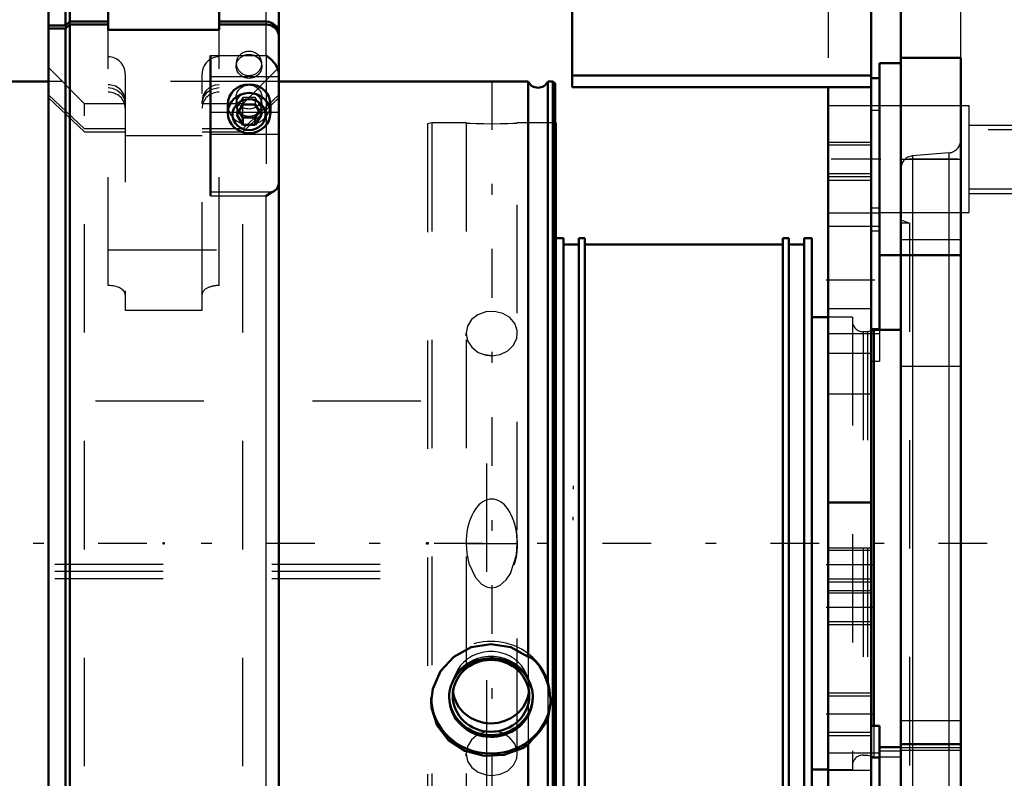
# Model space of a CAD drawing. Units: inches. Extents: x 11 to 219, y 16 to 221.
# Drawn here: x 63 to 72, y 150 to 157 of the extents above; entities that cross this region are included whole.
import ezdxf

# ---------------------------------------------------------------- set-up
doc = ezdxf.new("R2010")
doc.units = ezdxf.units.IN
doc.header["$MEASUREMENT"] = 0
doc.linetypes.add('Center', pattern=[1.5, 0.45, -0.5, 0.05, -0.5])
doc.linetypes.add('Dashed', pattern=[2, 1, -1])
for name, color, linetype, lineweight in [('2d ConnectionPoints', 7, 'Continuous', 50), ('AM_0', 7, 'Continuous', 50), ('AM_4', 3, 'Continuous', 25), ('AM_5', 3, 'Continuous', 25), ('AM_7', 7, 'Center', 25), ('AM_9', 6, 'Dashed', 25)]:
    doc.layers.add(name, color=color, linetype=linetype, lineweight=lineweight)

# ---------------------------------------------------------------- blocks, each defined once
blk = doc.blocks.new('105_SH5_L_L2_SPG_0_in_D7ZV3_1_1_GN_Wire_Rope_Hoist_900')
at = {"layer": 'AM_0'}
for p, q in [((67.6721, 160.1788), (67.6721, 156.5124)), ((70.428, 160.1788), (70.428, 146.0056)), ((67.6721, 156.621), (70.428, 156.621)), ((70.5068, 156.5962), (70.428, 156.5962)), ((67.6721, 156.5124), (70.428, 156.5124)), ((70.0343, 156.5124), (70.0343, 146.0056)), ((70.5068, 154.9626), (70.5068, 154.2842)), ((70.428, 152.6828), (70.0343, 152.6828)), ((70.5068, 150.6229), (70.428, 150.6229)), ((70.5068, 150.6229), (70.5068, 150.4267))]:
    blk.add_line(p, q, dxfattribs=at)
at = {"layer": 'AM_4'}
for p, q in [((70.5068, 155.3975), (70.428, 155.3975)), ((70.5068, 154.2842), (70.428, 154.2842))]:
    blk.add_line(p, q, dxfattribs=at)
at = {"layer": 'AM_5'}
for p, q in [((70.0343, 156.0056), (70.428, 156.0056)), ((70.0343, 155.6906), (70.428, 155.6906)), ((70.0343, 152.2655), (70.428, 152.2655)), ((70.0343, 151.9505), (70.428, 151.9505)), ((70.0343, 151.8718), (70.428, 151.8718)), ((70.0343, 151.5568), (70.428, 151.5568)), ((70.0343, 150.9269), (70.428, 150.9269)), ((70.0343, 150.5332), (70.428, 150.5332))]:
    blk.add_line(p, q, dxfattribs=at)
at = {"layer": 'AM_7'}
for p, q in [((70.5107, 155.8481), (70.0146, 155.8481)), ((70.0146, 154.7348), (70.5107, 154.7348)), ((70.4477, 152.108), (70.0146, 152.108)), ((70.4477, 151.7143), (70.0146, 151.7143)), ((70.4477, 150.73), (70.0146, 150.73))]:
    blk.add_line(p, q, dxfattribs=at)
at = {"layer": 'AM_9'}
for p, q in [((70.0343, 159.7851), (70.0343, 156.5124)), ((70.5068, 156.5962), (70.5068, 154.9626)), ((70.5068, 156.3422), (70.0343, 156.3422)), ((70.5068, 156.2987), (70.428, 156.2987)), ((70.428, 155.979), (70.0343, 155.979)), ((70.0343, 155.7173), (70.428, 155.7173)), ((70.428, 155.6513), (70.0343, 155.6513)), ((70.0343, 155.354), (70.5068, 155.354)), ((70.5068, 155.2288), (70.0343, 155.2288)), ((70.5068, 155.1854), (70.428, 155.1854)), ((70.428, 154.4702), (70.0343, 154.4702)), ((70.5068, 154.2842), (70.5068, 153.9867)), ((70.0343, 154.2407), (70.5068, 154.2407)), ((70.428, 154.0577), (70.0343, 154.0577)), ((70.428, 153.9867), (70.5068, 153.9867)), ((70.428, 153.6828), (70.0343, 153.6828)), ((70.428, 152.2388), (70.0343, 152.2388)), ((70.0343, 151.9771), (70.428, 151.9771)), ((70.428, 151.8451), (70.0343, 151.8451)), ((70.0343, 151.5834), (70.428, 151.5834)), ((70.428, 150.8949), (70.0343, 150.8949)), ((70.0343, 150.5651), (70.428, 150.5651)), ((70.5068, 150.369), (70.0343, 150.369)), ((70.5068, 150.4267), (70.5068, 149.1669)), ((70.5068, 150.3255), (70.428, 150.3255)), ((70.428, 150.2107), (70.0343, 150.2107))]:
    blk.add_line(p, q, dxfattribs=at)
blk = doc.blocks.new('106_SH5_L_L2_DP_0_in_D7ZV3_1_1_GN_Wire_Rope_Hoist_900')
at = {"layer": 'AM_5'}
for p, q in [((67.6807, 152.8357), (67.6807, 152.8055)), ((67.6807, 152.5207), (67.6807, 152.5509))]:
    blk.add_line(p, q, dxfattribs=at)
at = {"layer": 'AM_9'}
for p, q in [((41.2766, 153.6192), (66.8854, 153.6192)), ((66.8854, 148.0433), (66.8854, 153.6192)), ((40.9012, 152.1142), (66.8854, 152.1142)), ((40.9012, 152.0476), (66.8854, 152.0476)), ((40.9012, 151.9811), (66.8854, 151.9811))]:
    blk.add_line(p, q, dxfattribs=at)
blk = doc.blocks.new('107_SH5_L_L2_RG_0_in_D7ZV3_1_1_GN_Wire_Rope_Hoist_900')
at = {"layer": 'AM_0'}
for p, q in [((62.9997, 157.3733), (62.8423, 157.3733)), ((62.8423, 147.237), (62.8423, 157.3733)), ((63.0391, 157.4126), (62.9997, 157.3733)), ((62.9997, 157.0809), (62.9997, 157.3733)), ((63.0391, 157.1179), (63.0391, 157.4126)), ((63.3934, 157.4126), (63.0391, 157.4126)), ((63.3934, 157.4126), (63.3934, 157.0407)), ((64.8501, 157.4126), (64.5618, 157.4126)), ((64.9682, 147.369), (64.9682, 157.2945)), ((64.4171, 157.0407), (64.4171, 157.2264)), ((62.8423, 157.0809), (62.9997, 157.0809)), ((62.9997, 157.0809), (63.0391, 157.1179)), ((63.0391, 157.091), (62.9997, 157.054)), ((63.0391, 157.1179), (63.3934, 157.1179)), ((63.3934, 157.091), (63.0391, 157.091)), ((63.0391, 147.1976), (63.0391, 157.091)), ((64.4171, 157.1179), (64.8501, 157.1179)), ((64.8501, 157.091), (64.4171, 157.091)), ((62.9997, 157.054), (62.8423, 157.054)), ((62.9997, 147.237), (62.9997, 157.054)), ((63.3934, 157.0407), (64.4171, 157.0407)), ((64.3383, 156.8051), (64.3383, 155.5115)), ((64.4958, 156.3538), (64.4958, 156.2748)), ((64.6358, 156.352), (64.579, 156.2595)), ((64.6358, 156.352), (64.7495, 156.352)), ((64.8063, 156.2595), (64.7495, 156.352)), ((64.8895, 156.2748), (64.8895, 156.3538)), ((64.5997, 156.2932), (64.6358, 156.2344)), ((64.7495, 156.2344), (64.7856, 156.2932)), ((64.579, 156.2595), (64.6358, 156.1671)), ((64.6358, 156.2344), (64.7495, 156.2344)), ((64.6358, 156.2344), (64.6358, 156.1671)), ((64.7495, 156.1671), (64.8063, 156.2595)), ((64.7495, 156.2344), (64.7495, 156.1671)), ((64.6358, 156.1671), (64.7495, 156.1671)), ((64.3383, 147.2934), (64.3383, 147.1976)), ((64.3383, 147.2912), (64.8725, 147.2912)), ((64.9106, 147.2983), (64.8725, 147.2912)), ((62.8423, 147.237), (62.9997, 147.237)), ((62.9997, 147.237), (63.0391, 147.1976)), ((63.0391, 147.1976), (64.3383, 147.1976))]:
    blk.add_line(p, q, dxfattribs=at)
for points in [[(64.8501, 157.1179), (64.8757, 157.1153), (64.9124, 157.1013), (64.9421, 157.0766), (64.9615, 157.044), (64.9682, 157.0073), (64.9682, 157.007)], [(64.9682, 156.98), (64.9673, 156.9944), (64.9556, 157.03), (64.932, 157.06), (64.8992, 157.081), (64.8609, 157.0906), (64.8501, 157.091)], [(64.9682, 156.6266), (64.9665, 156.6474), (64.9571, 156.6819), (64.9334, 156.727), (64.8911, 156.7756), (64.8505, 156.8049), (64.8501, 156.8051)], [(64.8501, 155.5115), (64.8504, 155.5117), (64.9031, 155.5451), (64.9106, 155.5483)], [(64.9106, 155.5483), (64.923, 155.5541), (64.9529, 155.5779), (64.9682, 155.619)], [(64.9682, 147.369), (64.9663, 147.3538), (64.9472, 147.3216), (64.921, 147.303), (64.9106, 147.2983)], [(64.8725, 147.2912), (64.87, 147.2912), (64.8504, 147.2933), (64.8501, 147.2934)]]:
    blk.add_lwpolyline(points, dxfattribs=at)
blk.add_arc((64.8501, 157.2945), 0.1181, 0, 90, dxfattribs=at)
for centre, major_axis, start_param, end_param in [((64.6927, 156.3538), (-0.1969, 0), 3.141593, 6.283185), ((64.6927, 147.4476), (-0.1969, 0), 1.007756, 2.133837), ((64.6927, 147.4324), (-0.1523, 0), 1.406284, 1.735309)]:
    blk.add_ellipse(centre, major_axis=major_axis, ratio=0.939693, start_param=start_param, end_param=end_param, dxfattribs=at)
for centre, major_axis in [((64.6927, 156.2748), (-0.1969, 0)), ((64.6927, 156.2595), (0.1523, 0))]:
    blk.add_ellipse(centre, major_axis=major_axis, ratio=0.939693, dxfattribs=at)
at = {"layer": 'AM_4'}
for p, q in [((64.8501, 157.1179), (64.8501, 157.4126)), ((64.8501, 156.8051), (64.8501, 157.091)), ((64.3383, 156.8051), (64.8501, 156.8051)), ((64.3383, 156.6125), (64.9682, 156.6125)), ((64.3383, 156.2819), (64.4958, 156.2819)), ((64.8895, 156.2819), (64.9682, 156.2819)), ((64.3383, 156.0801), (64.9682, 156.0801)), ((64.3383, 155.5483), (64.9106, 155.5483)), ((64.3383, 155.5115), (64.8501, 155.5115)), ((64.8501, 147.2934), (64.8501, 155.5115)), ((64.3383, 147.2934), (64.8501, 147.2934))]:
    blk.add_line(p, q, dxfattribs=at)
at = {"layer": 'AM_9'}
for p, q in [((64.4171, 157.2264), (64.4171, 157.4126)), ((64.5618, 157.4126), (64.4171, 157.4126)), ((62.9997, 157.0809), (62.9997, 157.054)), ((63.0391, 157.1179), (63.0391, 157.091)), ((64.8501, 157.1179), (64.8501, 157.091)), ((63.3934, 154.6835), (63.3934, 157.0407)), ((64.4171, 154.6835), (64.4171, 157.0407)), ((64.8501, 156.8051), (64.8501, 155.5115)), ((64.5745, 156.7322), (64.5745, 156.7053)), ((64.8108, 156.7053), (64.8108, 156.7322)), ((63.1763, 156.3602), (62.8423, 156.6943)), ((63.5509, 156.6358), (63.5509, 154.454)), ((64.2596, 154.454), (64.2596, 156.6358)), ((64.9682, 156.6943), (64.6342, 156.3602)), ((63.1763, 156.129), (62.8423, 156.4429)), ((64.9682, 156.4429), (64.6342, 156.129)), ((62.8423, 156.416), (63.1763, 156.102)), ((63.5509, 156.3602), (63.1763, 156.3602)), ((63.1763, 148.25), (63.1763, 156.3602)), ((64.6342, 156.3602), (64.2596, 156.3602)), ((64.5745, 156.4225), (64.5745, 156.3538)), ((64.6358, 156.4194), (64.579, 156.3269)), ((64.6342, 156.102), (64.9682, 156.416)), ((64.6342, 148.25), (64.6342, 156.3602)), ((64.7495, 156.4194), (64.6358, 156.4194)), ((64.6358, 156.4194), (64.6358, 156.352)), ((64.8063, 156.3269), (64.7495, 156.4194)), ((64.7495, 156.4194), (64.7495, 156.352)), ((64.8108, 156.3538), (64.8108, 156.4225)), ((64.4958, 156.2819), (64.8895, 156.2819)), ((64.579, 156.3269), (64.579, 156.2595)), ((64.579, 156.3269), (64.5997, 156.2932)), ((64.7856, 156.2932), (64.8063, 156.3269)), ((64.8063, 156.3269), (64.8063, 156.2595)), ((63.5509, 156.129), (63.1763, 156.129)), ((63.1763, 156.102), (63.5509, 156.102)), ((64.6342, 156.129), (64.2596, 156.129)), ((64.2596, 156.102), (64.6342, 156.102)), ((64.2596, 156.065), (63.5509, 156.065)), ((63.3934, 155.0117), (64.4171, 155.0117)), ((64.2596, 154.454), (63.5509, 154.454)), ((62.8423, 148.1943), (63.1763, 148.5082)), ((63.1763, 148.4813), (62.8423, 148.1673)), ((63.1763, 148.5082), (64.6342, 148.5082)), ((64.6342, 148.4813), (63.1763, 148.4813)), ((64.6342, 148.5082), (64.9682, 148.1943)), ((64.9682, 148.1673), (64.6342, 148.4813)), ((62.8423, 147.9159), (63.1763, 148.25)), ((63.1763, 148.25), (64.6342, 148.25)), ((64.6342, 148.25), (64.9682, 147.9159)), ((63.8581, 147.8012), (64.0096, 147.9284)), ((64.0096, 147.9284), (64.0096, 147.7347)), ((64.0096, 147.9284), (64.3127, 147.9284)), ((64.3127, 147.9284), (64.3127, 147.7347)), ((64.3127, 147.9284), (64.4642, 147.8012)), ((64.0037, 147.838), (64.0037, 147.8012)), ((64.3186, 147.8012), (64.3186, 147.838)), ((64.9682, 147.8395), (64.3383, 147.8395)), ((64.3383, 147.8395), (64.3383, 147.2934)), ((64.3383, 147.83), (64.9682, 147.83)), ((64.5745, 147.905), (64.5745, 147.8781)), ((64.8108, 147.8781), (64.8108, 147.905)), ((63.8581, 147.8012), (63.8581, 147.6075)), ((64.0096, 147.6739), (63.8581, 147.8012)), ((64.0096, 147.7347), (63.9339, 147.6582)), ((64.1612, 147.7218), (64.0096, 147.7347)), ((64.3127, 147.7347), (64.1612, 147.7218)), ((64.4642, 147.8012), (64.3127, 147.6739)), ((64.3885, 147.6582), (64.3127, 147.7347)), ((64.3383, 147.7359), (64.9682, 147.7359)), ((64.4642, 147.8012), (64.4642, 147.6075)), ((63.9339, 147.6582), (63.8581, 147.6075)), ((64.0096, 147.6739), (64.0096, 147.4803)), ((64.3127, 147.6739), (64.0096, 147.6739)), ((64.3127, 147.6739), (64.3127, 147.4803)), ((64.4642, 147.6075), (64.3885, 147.6582)), ((62.9997, 147.5562), (62.8423, 147.5562)), ((63.0391, 147.5192), (62.9997, 147.5562)), ((63.8581, 147.6075), (63.9339, 147.5309)), ((63.9249, 147.5946), (63.9249, 147.5257)), ((64.3885, 147.5309), (64.4642, 147.6075)), ((64.3974, 147.5257), (64.3974, 147.5946)), ((64.5745, 147.5953), (64.5745, 147.5266)), ((64.6358, 147.5922), (64.579, 147.4997)), ((64.7495, 147.5922), (64.6358, 147.5922)), ((64.6358, 147.5922), (64.6358, 147.5248)), ((64.8063, 147.4997), (64.7495, 147.5922)), ((64.7495, 147.5922), (64.7495, 147.5248)), ((64.8108, 147.5266), (64.8108, 147.5953)), ((62.8423, 147.5293), (62.9997, 147.5293)), ((62.9997, 147.5293), (63.0391, 147.4923)), ((64.8501, 147.5192), (63.0391, 147.5192)), ((63.0391, 147.4923), (64.8501, 147.4923)), ((63.7281, 147.5154), (63.7281, 147.295)), ((63.9339, 147.5309), (64.0096, 147.4803)), ((64.0096, 147.4803), (64.1612, 147.4673)), ((64.1612, 147.4673), (64.3127, 147.4803)), ((64.3127, 147.4803), (64.3381, 147.4946)), ((64.3381, 147.4946), (64.3885, 147.5309)), ((64.4958, 147.5266), (64.4958, 147.4476)), ((64.6358, 147.5248), (64.579, 147.4324)), ((64.579, 147.4997), (64.579, 147.4324)), ((64.579, 147.4997), (64.6358, 147.4072)), ((64.5942, 147.295), (64.5942, 147.5154)), ((64.6358, 147.5248), (64.7495, 147.5248)), ((64.8063, 147.4324), (64.7495, 147.5248)), ((64.7495, 147.4072), (64.8063, 147.4997)), ((64.8063, 147.4997), (64.8063, 147.4324)), ((64.886, 147.5245), (64.8501, 147.5192)), ((64.8895, 147.4476), (64.8895, 147.5266)), ((64.3383, 147.4053), (64.9682, 147.4053)), ((64.579, 147.4324), (64.6358, 147.3399)), ((64.6358, 147.4072), (64.7495, 147.4072)), ((64.6358, 147.4072), (64.6358, 147.3399)), ((64.7495, 147.3399), (64.8063, 147.4324)), ((64.7495, 147.4072), (64.7495, 147.3399)), ((63.8738, 147.2847), (63.8738, 147.2502)), ((64.3383, 147.305), (64.8501, 147.305)), ((64.3383, 147.3017), (64.8766, 147.3017)), ((64.3383, 147.2983), (64.9106, 147.2983)), ((64.4486, 147.2502), (64.4486, 147.2847)), ((64.6358, 147.3399), (64.7495, 147.3399)), ((64.0037, 147.2502), (64.0037, 147.2333)), ((64.0301, 147.1909), (64.0533, 147.1741)), ((64.2691, 147.1741), (64.2922, 147.1909)), ((64.3186, 147.2333), (64.3186, 147.2502))]:
    blk.add_line(p, q, dxfattribs=at)
for points in [[(63.5509, 156.388), (63.5498, 156.4057), (63.5347, 156.4533), (63.5037, 156.4936), (63.4603, 156.522), (63.4093, 156.5352), (63.3934, 156.5359)], [(64.4171, 156.5359), (64.3805, 156.5319), (64.3378, 156.5158)], [(63.3934, 156.509), (63.429, 156.5052), (63.4778, 156.486), (63.5171, 156.4527), (63.5424, 156.4091), (63.5509, 156.361)], [(64.3378, 156.5158), (64.3318, 156.5124), (64.2928, 156.4789), (64.2678, 156.4351), (64.2596, 156.388)], [(64.2596, 156.361), (64.2606, 156.3778), (64.2753, 156.4255), (64.306, 156.466), (64.3375, 156.4887)], [(64.3375, 156.4887), (64.3493, 156.4946), (64.4001, 156.5082), (64.4171, 156.509)], [(64.1612, 147.9165), (64.109, 147.9119), (64.0628, 147.8989), (64.0276, 147.8791), (64.0075, 147.8549), (64.0037, 147.8379)], [(64.3186, 147.838), (64.3186, 147.8387), (64.3092, 147.8642), (64.2832, 147.8871), (64.2433, 147.9047), (64.1942, 147.9147), (64.1612, 147.9165)], [(64.0037, 147.8379), (64.0047, 147.8292), (64.0196, 147.805), (64.0504, 147.7848), (64.0936, 147.7707), (64.1445, 147.7642), (64.1973, 147.7657), (64.246, 147.7752), (64.2851, 147.7917), (64.3103, 147.8137), (64.3186, 147.838)], [(64.8501, 147.4923), (64.8617, 147.4928), (64.8999, 147.5026), (64.9212, 147.5146), (64.9484, 147.5418), (64.9646, 147.5758), (64.9682, 147.6033)], [(64.9682, 147.6302), (64.9682, 147.6258), (64.96, 147.5894), (64.9394, 147.5575), (64.9212, 147.5416), (64.886, 147.5245)], [(64.8771, 147.3017), (64.9073, 147.3061), (64.9421, 147.3267), (64.9609, 147.3543), (64.9679, 147.3838), (64.9682, 147.3917)]]:
    blk.add_lwpolyline(points, dxfattribs=at)
for centre, start, end in [((63.3934, 156.6358), 0, 90), ((64.4171, 156.6358), 90, 180)]:
    blk.add_arc(centre, 0.1575, start, end, dxfattribs=at)
for centre, major_axis, ratio, start_param, end_param in [((64.6927, 156.7322), (0.1181, 0), 0.939693, 1.570796, 6.283185), ((64.6927, 156.7322), (0.1181, 0), 0.939693, 0, 1.570796), ((63.3934, 156.3205), (-0.1575, 0), 0.927184, 3.141593, 4.712389), ((64.4171, 156.3205), (-0.1575, 0), 0.927184, 4.712389, 6.283185), ((64.6927, 156.3538), (-0.1969, 0), 0.939693, 0, 3.141593), ((63.3934, 154.6), (0.1575, 0), 0.529919, 0, 1.570796), ((64.4171, 154.6), (0.1575, 0), 0.529919, 1.570796, 3.141593), ((64.6927, 147.905), (0.1181, 0), 0.939693, 1.570796, 6.283185), ((64.6927, 147.905), (0.1181, 0), 0.939693, 0, 1.570796), ((64.1612, 147.8012), (0.1575, 0), 0.48481, 0, 3.141593), ((64.1612, 147.5257), (0.4213, 0), 0.48481, 1.678515, 3.173309), ((64.1612, 147.5154), (0.4331, 0), 0.48481, 1.616141, 2.006744), ((64.1612, 147.8012), (0.1575, 0), 0.48481, 3.141593, 6.283185), ((64.1612, 147.5257), (0.4213, 0), 0.48481, 1.136733, 1.678515), ((64.1612, 147.5154), (0.4331, 0), 0.48481, 5.634016, 7.899326), ((64.1612, 147.5154), (0.4331, 0), 0.48481, 2.006744, 3.141593), ((64.1612, 147.5946), (0.2625, 0), 0.48481, 1.570796, 3.665191), ((64.1612, 147.5946), (0.2362, 0), 0.48481, 1.570796, 3.141593), ((64.1612, 147.5946), (0.2362, 0), 0.48481, 3.141593, 7.853982), ((64.1612, 147.5257), (0.2362, 0), 0.48481, 1.570796, 3.141593), ((64.1612, 147.5257), (0.2362, 0), 0.48481, 3.796229, 7.853982), ((64.1612, 147.5946), (0.2625, 0), 0.48481, 5.759587, 7.853982), ((64.1612, 147.5257), (0.4213, 0), 0.48481, 0.517878, 1.136733), ((64.6927, 147.4476), (-0.1969, 0), 0.939693, 2.133837, 7.290941), ((64.1612, 147.5257), (0.4213, 0), 0.48481, 6.251469, 6.801063), ((64.6927, 147.4324), (-0.1523, 0), 0.939693, 1.735309, 7.689469), ((64.1612, 147.5154), (0.4331, 0), 0.48481, 3.141593, 5.634016), ((64.1612, 147.5257), (0.4213, 0), 0.48481, 3.173309, 5.883199), ((64.1612, 147.2847), (0.4213, 0), 0.48481, 1.262984, 2.229457), ((64.1612, 147.5257), (0.2362, 0), 0.48481, 3.141593, 3.796229), ((64.1612, 147.5946), (0.2625, 0), 0.48481, 3.665191, 4.712389), ((64.1612, 147.5946), (0.2625, 0), 0.48481, 4.712389, 5.759587), ((64.1612, 147.2847), (0.4213, 0), 0.48481, 1.136733, 1.262984), ((64.1612, 147.2847), (0.4213, 0), 0.48481, 0.631194, 1.136733), ((64.1612, 147.5257), (0.4213, 0), 0.48481, 5.883199, 6.251469), ((64.1612, 147.2847), (0.4213, 0), 0.48481, 2.229457, 3.582019), ((64.1612, 147.2847), (0.2874, 0), 0.48481, 1.570796, 3.141593), ((64.1612, 147.2502), (0.2874, 0), 0.48481, 1.570796, 3.141593), ((64.1612, 147.2847), (0.2874, 0), 0.48481, 0, 1.570796), ((64.1612, 147.2502), (0.2874, 0), 0.48481, 0, 1.570796), ((64.1612, 147.2847), (0.4213, 0), 0.48481, 0.083303, 0.631194), ((64.1612, 147.2847), (0.4213, 0), 0.48481, 3.70822, 6.366488), ((64.1612, 147.2847), (0.2874, 0), 0.48481, 3.141593, 6.283185), ((64.1612, 147.2333), (0.1575, 0), 0.48481, 1.570796, 5.695653), ((64.1612, 147.2502), (0.1575, 0), 0.48481, 1.570796, 3.141593), ((64.1612, 147.2502), (0.1575, 0), 0.48481, 3.141593, 7.853982), ((64.1612, 147.2089), (0.1296, 0), 0.48481, 1.570796, 3.729125), ((64.1612, 147.2089), (0.1296, 0), 0.48481, 3.729125, 7.853982), ((64.1612, 147.2333), (0.1575, 0), 0.48481, 5.695653, 7.853982), ((64.1612, 147.2847), (0.4213, 0), 0.48481, 3.582019, 3.70822), ((64.1612, 147.2502), (0.2874, 0), 0.48481, 3.141593, 3.528966), ((64.1612, 147.2502), (0.2874, 0), 0.48481, 3.528966, 6.283185)]:
    blk.add_ellipse(centre, major_axis=major_axis, ratio=ratio, start_param=start_param, end_param=end_param, dxfattribs=at)
for centre, major_axis, ratio in [((64.6927, 156.7053), (-0.1181, 0), 0.939693), ((64.6927, 156.4225), (-0.1181, 0), 0.939693), ((64.6927, 156.3538), (-0.1181, 0), 0.939693), ((64.6927, 147.8781), (-0.1181, 0), 0.939693), ((64.6927, 147.5266), (-0.1969, 0), 0.939693), ((64.6927, 147.5953), (-0.1181, 0), 0.939693), ((64.6927, 147.5266), (-0.1181, 0), 0.939693), ((64.1612, 147.295), (0.4331, 0), 0.48481)]:
    blk.add_ellipse(centre, major_axis=major_axis, ratio=ratio, dxfattribs=at)
blk = doc.blocks.new('111_SH5_12_H71_50HZ_400V_Gear_0_in_D7ZV3_1_1_GN_Wire_Rope_Hoist_900')
at = {"layer": 'AM_0'}
for p, q in [((70.7036, 134.2343), (70.7036, 159.0374)), ((70.5068, 154.9626), (70.5068, 156.7343)), ((70.7036, 156.7343), (70.5068, 156.7343)), ((71.2548, 156.7841), (70.7036, 156.7841)), ((71.2548, 150.0642), (71.2548, 156.7841)), ((67.5205, 156.1831), (67.5142, 156.1831)), ((67.5205, 156.1831), (67.5205, 148.4272)), ((67.5914, 155.1201), (67.5205, 155.1201)), ((67.5914, 155.1201), (67.5914, 149.4902)), ((67.7883, 155.1201), (67.7331, 155.1201)), ((67.7331, 155.1201), (67.7331, 149.4902)), ((67.7883, 155.1201), (67.7883, 149.4902)), ((69.6701, 155.1201), (69.615, 155.1201)), ((69.615, 155.1201), (69.615, 149.4902)), ((69.6701, 155.1201), (69.6701, 149.4902)), ((69.8827, 155.1201), (69.8119, 155.1201)), ((69.8119, 155.1201), (69.8119, 149.4902)), ((69.8827, 155.1201), (69.8827, 149.4902)), ((67.7331, 155.061), (67.5914, 155.061)), ((69.615, 155.061), (67.7883, 155.061)), ((69.8119, 155.061), (69.6701, 155.061)), ((70.5068, 154.9626), (71.2548, 154.9626)), ((70.0343, 154.3917), (69.8827, 154.3917)), ((70.4536, 154.2736), (70.428, 154.2668)), ((70.7036, 154.2736), (70.4536, 154.2736)), ((70.4536, 154.2736), (70.4536, 150.6229)), ((70.7036, 150.4547), (71.2548, 150.4547)), ((70.7036, 150.4267), (70.5068, 150.4267)), ((70.5068, 149.1669), (70.5068, 150.4267)), ((69.8827, 150.2185), (70.0343, 150.2185))]:
    blk.add_line(p, q, dxfattribs=at)
at = {"layer": 'AM_4'}
for p, q in [((70.7036, 155.1084), (71.2548, 155.1084)), ((70.8114, 154.9626), (70.8114, 150.4547)), ((71.147, 154.9626), (71.147, 150.4547)), ((70.7036, 150.4241), (71.2548, 150.4241))]:
    blk.add_line(p, q, dxfattribs=at)
at = {"layer": 'AM_5'}
for p, q in [((71.3335, 156.1634), (72.5068, 156.1634)), ((71.3335, 155.5335), (72.5068, 155.5335))]:
    blk.add_line(p, q, dxfattribs=at)
at = {"layer": 'AM_7'}
for p, q in [((66.93, 156.571), (66.93, 148.0393)), ((72.7786, 155.8484), (70.3986, 155.8484))]:
    blk.add_line(p, q, dxfattribs=at)
at = {"layer": 'AM_9'}
for p, q in [((71.2548, 156.7841), (71.2548, 159.0374)), ((71.3335, 156.3406), (70.5068, 156.3406)), ((71.3335, 155.3563), (71.3335, 156.3406)), ((66.3788, 156.1831), (66.3394, 156.1761)), ((66.3394, 156.1761), (66.3394, 148.4341)), ((66.6967, 156.1831), (66.3788, 156.1831)), ((66.3788, 156.1831), (66.3788, 148.4272)), ((66.6938, 156.1831), (66.6938, 148.4272)), ((67.1662, 148.4272), (67.1662, 156.1831)), ((67.5142, 156.1831), (67.1662, 156.1831)), ((72.5068, 156.1208), (71.3335, 156.1208)), ((71.147, 155.9079), (70.8114, 155.8786)), ((71.147, 155.9079), (71.147, 154.9626)), ((70.7036, 155.8484), (71.2548, 155.8484)), ((70.8114, 155.8786), (70.8114, 154.9626)), ((71.3335, 155.5761), (72.5068, 155.5761)), ((70.5068, 155.3563), (71.3335, 155.3563)), ((70.7824, 155.2579), (70.7036, 155.2865)), ((70.7824, 155.2579), (70.7036, 155.2579)), ((70.7824, 155.2579), (70.7824, 149.3524)), ((70.2568, 154.3917), (70.0343, 154.3917)), ((70.2568, 154.3917), (70.2568, 150.2185)), ((70.428, 154.2668), (70.3948, 154.2579)), ((66.6953, 154.2206), (66.6938, 154.2442)), ((70.3948, 154.2579), (70.3552, 154.2579)), ((70.3552, 154.2579), (70.3552, 150.3524)), ((70.3948, 154.2579), (70.3948, 150.3524)), ((66.93, 154.0359), (66.8657, 154.0439)), ((70.7036, 153.939), (71.2548, 153.939)), ((70.7036, 150.6713), (71.2548, 150.6713)), ((70.4536, 150.6229), (70.4536, 150.3366)), ((70.8114, 150.4547), (70.8114, 148.7317)), ((71.147, 150.4547), (71.147, 148.7023)), ((66.6953, 150.3427), (66.6938, 150.3663)), ((70.5068, 150.3928), (70.7036, 150.3928)), ((70.7036, 150.3971), (71.2548, 150.3971)), ((70.3552, 150.3524), (70.3948, 150.3524)), ((70.3948, 150.3524), (70.4536, 150.3366)), ((70.4536, 150.3366), (70.7036, 150.3366)), ((70.0343, 150.2185), (70.2568, 150.2185))]:
    blk.add_line(p, q, dxfattribs=at)
for points in [[(66.6938, 156.1831), (66.7, 156.1827), (66.7307, 156.181), (66.7838, 156.1786), (66.8535, 156.1766), (66.9318, 156.1759), (67.0098, 156.1767), (67.0788, 156.1787), (67.1311, 156.1811), (67.1608, 156.1827), (67.1662, 156.1831)], [(67.1662, 154.2442), (67.1646, 154.2676), (67.1425, 154.3327), (67.0965, 154.3874), (67.0316, 154.4258), (66.9552, 154.4439), (66.8761, 154.4399), (66.8032, 154.4141), (66.7444, 154.3693), (66.7065, 154.3099), (66.6938, 154.2441)], [(66.6938, 154.2441), (66.6938, 154.2425), (66.7077, 154.1746), (66.7465, 154.1138), (66.8061, 154.0673), (66.8797, 154.0408), (66.93, 154.0359)], [(66.93, 154.0359), (67.0081, 154.0478), (67.0774, 154.082), (67.1302, 154.1345), (67.1604, 154.1989), (67.1662, 154.2442)], [(67.1662, 152.3051), (67.1653, 152.3408), (67.1626, 152.3762), (67.1582, 152.411), (67.152, 152.4451), (67.1441, 152.478), (67.1346, 152.5097), (67.1235, 152.5398), (67.1109, 152.5681), (67.097, 152.5944), (67.0818, 152.6185), (67.0655, 152.6403), (67.0481, 152.6595), (67.0298, 152.6759), (67.0108, 152.6896), (66.9911, 152.7003), (66.971, 152.7081), (66.9506, 152.7127), (66.93, 152.7143), (66.9094, 152.7127), (66.889, 152.7081), (66.8689, 152.7003), (66.8492, 152.6896), (66.8302, 152.6759), (66.8119, 152.6595), (66.7945, 152.6403), (66.7782, 152.6185), (66.763, 152.5944), (66.749, 152.5681), (66.7365, 152.5398), (66.7254, 152.5097), (66.7159, 152.478), (66.708, 152.4451), (66.7018, 152.411), (66.6974, 152.3762), (66.6947, 152.3408), (66.6938, 152.3051)], [(67.1379, 152.4994), (67.1583, 152.4103), (67.1662, 152.3058), (67.1662, 152.3051)], [(66.6938, 152.3051), (66.6938, 152.3053), (66.6938, 152.3052), (66.6988, 152.3051)], [(66.6938, 152.3051), (66.6938, 152.3046), (66.6998, 152.2129), (66.719, 152.1212), (66.7797, 151.9895), (66.8351, 151.9304), (66.8814, 151.9047), (66.9211, 151.8963), (66.9673, 151.9011), (67.0085, 151.9192), (67.0638, 151.9679), (67.103, 152.0266), (67.1583, 152.1999), (67.1662, 152.3045), (67.1662, 152.3051)], [(66.6988, 152.3051), (66.719, 152.3051), (66.7797, 152.3051), (66.8351, 152.3051), (66.8814, 152.3051), (66.9211, 152.3051), (66.9673, 152.3051), (67.0085, 152.3051), (67.0638, 152.3051), (67.103, 152.3051), (67.1583, 152.3051), (67.1662, 152.305), (67.1662, 152.3051)], [(67.1662, 152.3051), (67.1653, 152.2695), (67.1626, 152.2341), (67.1582, 152.1992), (67.152, 152.1652), (67.1441, 152.1322), (67.137, 152.1081)], [(67.1662, 150.3663), (67.1646, 150.3897), (67.1425, 150.4562), (67.0965, 150.5131), (67.0316, 150.5538), (66.9552, 150.5731), (66.8761, 150.5687), (66.8032, 150.5413), (66.7444, 150.4941), (66.7065, 150.4327), (66.6938, 150.3661)], [(66.6938, 150.3661), (66.6938, 150.3645), (66.7077, 150.2974), (66.7465, 150.2387), (66.8061, 150.1946), (66.8797, 150.1697), (66.93, 150.1652)], [(66.93, 150.1652), (67.0081, 150.1763), (67.0774, 150.2085), (67.1302, 150.2586), (67.1604, 150.3213), (67.1662, 150.3663)]]:
    blk.add_lwpolyline(points, dxfattribs=at)
for centre, radius, start, end in [((71.1367, 156.0256), 0.1181, 275, 360), ((70.8217, 155.7609), 0.1181, 95, 180), ((70.3552, 154.3563), 0.0984, 180, 270), ((70.3552, 150.2539), 0.0984, 90, 180)]:
    blk.add_arc(centre, radius, start, end, dxfattribs=at)
blk = doc.blocks.new('112_0543416040_0_in_D7ZV3_1_1_GN_Wire_Rope_Hoist_900')
at = {"layer": 'AM_0'}
for p, q in [((62.8423, 156.5669), (43.0665, 156.5669)), ((67.2666, 156.5669), (64.9682, 156.5669)), ((67.2666, 151.2598), (67.2666, 156.5669)), ((67.4946, 156.5669), (67.447, 156.5669)), ((67.447, 151.0096), (67.447, 156.5669)), ((67.5142, 156.5472), (67.4946, 156.5669)), ((67.4946, 148.0433), (67.4946, 156.5669)), ((67.5142, 148.063), (67.5142, 156.5472)), ((67.447, 150.6877), (67.4743, 150.8477)), ((67.447, 148.1412), (67.447, 150.6877)), ((67.2666, 148.2044), (67.2666, 150.4501))]:
    blk.add_line(p, q, dxfattribs=at)
for points in [[(67.2666, 151.2598), (67.1052, 151.3469), (66.9231, 151.3771), (66.7421, 151.3468), (66.5815, 151.2603), (66.4582, 151.1273), (66.387, 150.9636), (66.3731, 150.8471)], [(67.447, 151.0096), (67.4178, 151.0911), (67.3673, 151.1783), (67.3313, 151.22), (67.3, 151.2458), (67.2792, 151.257), (67.2666, 151.2598)], [(67.4743, 150.8477), (67.4742, 150.8571), (67.447, 151.0096)], [(66.3731, 150.8471), (66.3765, 150.79), (66.427, 150.6265), (66.5328, 150.4892), (66.6833, 150.3919), (66.8612, 150.3455), (67.045, 150.3544), (67.2145, 150.417), (67.2666, 150.4501)], [(67.2666, 150.4501), (67.2821, 150.4702), (67.3017, 150.4923), (67.3341, 150.5273), (67.3792, 150.5801), (67.4313, 150.6574), (67.447, 150.6877)]]:
    blk.add_lwpolyline(points, dxfattribs=at)
blk.add_arc((67.3568, 156.6063), 0.0984, 203.57818, 336.42182, dxfattribs=at)
for centre, major_axis, start_param, end_param in [((66.9237, 150.8839), (0.3858, 0), 4.712389, 9.424778), ((66.9237, 150.9768), (0.3528, 0), 3.259056, 6.165722), ((66.9237, 150.8839), (0.5506, 0), 3.141593, 4.712389), ((66.9237, 150.8839), (0.3858, 0), 3.141593, 4.712389), ((66.9237, 150.8991), (0.3858, 0), 3.162578, 4.712389), ((66.9237, 150.8991), (0.3858, 0), 4.712389, 6.2622), ((66.9237, 150.8839), (0.5506, 0), 4.712389, 6.283185)]:
    blk.add_ellipse(centre, major_axis=major_axis, ratio=0.939693, start_param=start_param, end_param=end_param, dxfattribs=at)
blk.add_ellipse((66.9237, 150.8991), major_axis=(0.3528, 0), ratio=0.939693, dxfattribs=at)
at = {"layer": 'AM_7'}
blk.add_line((71.5006, 152.3051), (38.6144, 152.3051), dxfattribs=at)
at = {"layer": 'AM_9'}
for p, q in [((64.9682, 156.5669), (62.8423, 156.5669)), ((67.2666, 151.2598), (67.2666, 150.4501)), ((67.447, 151.0046), (67.447, 150.6877)), ((66.5709, 150.9768), (66.5709, 150.8991)), ((67.2765, 150.8991), (67.2765, 150.9768)), ((66.3731, 150.8839), (66.3731, 150.8478)), ((66.5379, 150.8991), (66.5379, 150.8839)), ((67.3095, 150.8839), (67.3095, 150.8991)), ((67.4743, 150.8476), (67.4743, 150.8839))]:
    blk.add_line(p, q, dxfattribs=at)
for centre, major_axis, start_param, end_param in [((66.9237, 150.8839), (0.5506, 0), 0, 3.141593), ((66.9237, 150.9768), (0.3528, 0), 0, 3.141593), ((66.9237, 150.8991), (0.3858, 0), 0, 3.141593), ((66.9237, 150.9768), (0.3528, 0), 3.141593, 3.259056), ((66.9237, 150.9768), (0.3528, 0), 6.165722, 6.283185), ((66.9237, 150.8991), (0.3858, 0), 3.141593, 3.162578), ((66.9237, 150.8991), (0.3858, 0), 6.2622, 6.283185)]:
    blk.add_ellipse(centre, major_axis=major_axis, ratio=0.939693, start_param=start_param, end_param=end_param, dxfattribs=at)

msp = doc.modelspace()

# ---------------------------------------------------------------- linework, layer by layer
at = {"layer": '2d ConnectionPoints'}
for p in [(70.5066, 155.84845), (63.90525, 152.30512), (63.90525, 152.30512), (66.33325, 152.30512), (66.33944, 152.30512)]:
    msp.add_point(p, dxfattribs=at)

# ---------------------------------------------------------------- block references
for name in ['105_SH5_L_L2_SPG_0_in_D7ZV3_1_1_GN_Wire_Rope_Hoist_900', '111_SH5_12_H71_50HZ_400V_Gear_0_in_D7ZV3_1_1_GN_Wire_Rope_Hoist_900', '107_SH5_L_L2_RG_0_in_D7ZV3_1_1_GN_Wire_Rope_Hoist_900', '112_0543416040_0_in_D7ZV3_1_1_GN_Wire_Rope_Hoist_900', '106_SH5_L_L2_DP_0_in_D7ZV3_1_1_GN_Wire_Rope_Hoist_900']:
    msp.add_blockref(name, (0, 0))

doc.saveas('drawing.dxf')
